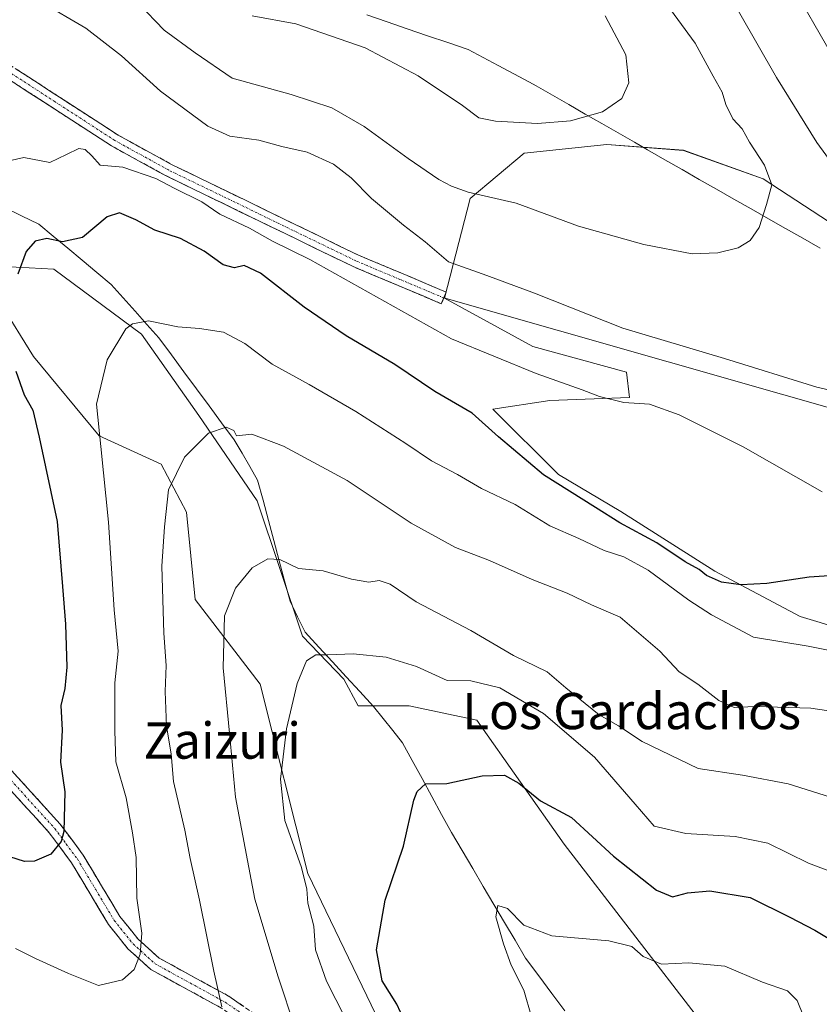
# Model space of a CAD drawing. Units: metres. Extents: x 621052 to 624512, y 4731806 to 4734180.
# Drawn here: x 621410 to 621586, y 4733514 to 4733732 of the extents above; entities that cross this region are included whole.
import ezdxf
from ezdxf.enums import TextEntityAlignment as Align

# ---------------------------------------------------------------- set-up
doc = ezdxf.new("R2010")
doc.units = ezdxf.units.M
doc.header["$MEASUREMENT"] = 0
doc.linetypes.add('TRAZO_Y_PUNTO', pattern=[1, 0.5, -0.25, 0, -0.25])
doc.linetypes.add('TRAZOSX2', pattern=[1.5, 1, -0.5])
for name, color, linetype, lineweight in [('Camino', 19, 'TRAZOSX2', 0), ('Camino Cxs', 19, 'Continuous', 0), ('Camino eje', 19, 'TRAZO_Y_PUNTO', 0), ('Corriente natural lineal', 142, 'Continuous', 13), ('Cultivos herbáceos CxS', 92, 'Continuous', 0), ('Curva de nivel maestra', 36, 'Continuous', 30), ('Curva de nivel normal', 36, 'Continuous', 0), ('Entidad de ámbito territorial', 19, 'Continuous', 0), ('Entidad de ámbito territorial CxS', 92, 'Continuous', 0), ('Layer 0', 7, 'Continuous', 0), ('Matorral CxS', 135, 'Continuous', 0), ('Texto cartográfico', 19, 'Continuous', 0)]:
    doc.layers.add(name, color=color, linetype=linetype, lineweight=lineweight)
doc.styles.add('Arial', font='txt', dxfattribs={"height": 0.2})

# ---------------------------------------------------------------- blocks, each defined once
blk = doc.blocks.new('*U152')
at = {"layer": 'Matorral CxS', "color": 135, "linetype": 'Continuous', "lineweight": 0}
for points in [[(621765.5151, 4733459.3955, 602.3166), (621740.5877, 4733442.2507, 601.368), (621707.5615, 4733435.3927, 607.9285), (621694.4745, 4733436.6399, 610.3214), (621668.3025, 4733427.9109, 610.5989), (621643.3763, 4733427.9109, 609.5106), (621626.5521, 4733442.8743, 608.8397), (621605.3653, 4733451.6031, 609.001), (621529.9671, 4733549.4881, 622.8145), (621510.6507, 4733576.9213, 626.6514), (621495.6949, 4733580.0385, 626.8221), (621484.4777, 4733580.0385, 627.0792), (621481.2793, 4733585.9287, 627.7279), (621472.1433, 4733595.4297, 630.4247), (621462.1741, 4733625.3569, 637.0491), (621449.3247, 4733644.1817, 640.1705), (621436.6261, 4733662.1411, 643.6498), (621417.3085, 4733676.4813, 648.1542), (621411.8201, 4733676.7861, 649.1004), (621406.0925, 4733677.1043, 650.1175)], [(621405.4685, 4733668.9993, 649.9544), (621412.8101, 4733657.2131, 648.2159), (621427.2787, 4733639.6961, 644.1992), (621440.9875, 4733633.4619, 639.9183), (621446.5949, 4733622.8629, 638.1367), (621448.4647, 4733603.5349, 636.0774), (621462.7961, 4733584.8307, 631.008), (621473.3891, 4733543.0583, 628.5543), (621506.4131, 4733474.4769, 624.9034), (621503.2981, 4733470.1129, 625.5324), (621493.0083, 4733474.4291, 627.5589), (621478.6611, 4733464.5301, 628.5077), (621470.1845, 4733448.4291, 624.1391), (621466.1971, 4733430.5389, 619.5676), (621464.1845, 4733404.6379, 617.0461), (621451.7217, 4733412.1197, 618.982), (621439.8821, 4733422.7191, 620.7034), (621400.9445, 4733472.6655, 630.5251)], [(621590.2031, 4733685.8003, 662.8002), (621573.8797, 4733696.4745, 664.9864), (621556.2997, 4733702.7535, 667.0272), (621539.3479, 4733704.0087, 668.0859), (621521.1399, 4733702.1257, 667.2013), (621509.2097, 4733692.0799, 663.5701), (621503.5591, 4733670.1049, 657.9086), (621523.0219, 4733659.4307, 656.9266), (621543.7415, 4733653.7805, 657.1092), (621544.3683, 4733648.1295, 654.4271), (621526.7885, 4733647.5017, 652.5342), (621514.2315, 4733645.6177, 651.0291), (621528.6721, 4733631.1775, 650.2995), (621542.4847, 4733623.0155, 650.2018), (621563.2033, 4733609.8303, 649.2933), (621582.0391, 4733599.7841, 646.9714), (621600.8749, 4733594.1329, 645.5608)]]:
    blk.add_polyline3d(points, dxfattribs=at)
blk = doc.blocks.new('*U160')
at = {"layer": 'Cultivos herbáceos CxS', "color": 92, "linetype": 'Continuous', "lineweight": 0}
for points in [[(621400.9445, 4733472.6655, 630.5251), (621439.8821, 4733422.7191, 620.7034), (621451.7217, 4733412.1197, 618.982), (621464.1845, 4733404.6379, 617.0461), (621466.1971, 4733430.5389, 619.5676), (621470.1845, 4733448.4291, 624.1391), (621478.6611, 4733464.5301, 628.5077), (621493.0083, 4733474.4291, 627.5589), (621503.2981, 4733470.1129, 625.5324), (621506.4131, 4733474.4769, 624.9034), (621473.3891, 4733543.0583, 628.5543), (621462.7961, 4733584.8307, 631.008), (621448.4647, 4733603.5349, 636.0774), (621446.5949, 4733622.8629, 638.1367), (621440.9875, 4733633.4619, 639.9183), (621427.2787, 4733639.6961, 644.1992), (621412.8101, 4733657.2131, 648.2159), (621405.4685, 4733668.9993, 649.9544)], [(621406.0925, 4733677.1043, 650.1175), (621411.8201, 4733676.7861, 649.1004), (621417.3085, 4733676.4813, 648.1542), (621436.6261, 4733662.1411, 643.6498), (621449.3247, 4733644.1817, 640.1705), (621462.1741, 4733625.3569, 637.0491), (621472.1433, 4733595.4297, 630.4247), (621481.2793, 4733585.9287, 627.7279), (621484.4777, 4733580.0385, 627.0792), (621495.6949, 4733580.0385, 626.8221), (621510.6507, 4733576.9213, 626.6514), (621529.9671, 4733549.4881, 622.8145), (621605.3653, 4733451.6031, 609.001), (621626.5521, 4733442.8743, 608.8397), (621643.3763, 4733427.9109, 609.5106), (621668.3025, 4733427.9109, 610.5989), (621694.4745, 4733436.6399, 610.3214), (621707.5615, 4733435.3927, 607.9285), (621740.5877, 4733442.2507, 601.368), (621765.5151, 4733459.3955, 602.3166)]]:
    blk.add_polyline3d(points, dxfattribs=at)
blk = doc.blocks.new('*U165')
at = {"layer": 'Matorral CxS', "color": 135, "linetype": 'Continuous', "lineweight": 0}
for points in [[(621765.5151, 4733459.3955, 602.3166), (621740.5877, 4733442.2507, 601.368), (621707.5615, 4733435.3927, 607.9285), (621694.4745, 4733436.6399, 610.3214), (621668.3025, 4733427.9109, 610.5989), (621643.3763, 4733427.9109, 609.5106), (621626.5521, 4733442.8743, 608.8397), (621605.3653, 4733451.6031, 609.001), (621529.9671, 4733549.4881, 622.8145), (621510.6507, 4733576.9213, 626.6514), (621495.6949, 4733580.0385, 626.8221), (621484.4777, 4733580.0385, 627.0792), (621481.2793, 4733585.9287, 627.7279), (621472.1433, 4733595.4297, 630.4247), (621462.1741, 4733625.3569, 637.0491), (621449.3247, 4733644.1817, 640.1705), (621436.6261, 4733662.1411, 643.6498), (621417.3085, 4733676.4813, 648.1542), (621411.8201, 4733676.7861, 649.1004), (621406.0925, 4733677.1043, 650.1175)], [(621405.4685, 4733668.9993, 649.9544), (621412.8101, 4733657.2131, 648.2159), (621427.2787, 4733639.6961, 644.1992), (621440.9875, 4733633.4619, 639.9183), (621446.5949, 4733622.8629, 638.1367), (621448.4647, 4733603.5349, 636.0774), (621462.7961, 4733584.8307, 631.008), (621473.3891, 4733543.0583, 628.5543), (621506.4131, 4733474.4769, 624.9034), (621503.2981, 4733470.1129, 625.5324), (621493.0083, 4733474.4291, 627.5589), (621478.6611, 4733464.5301, 628.5077), (621470.1845, 4733448.4291, 624.1391), (621466.1971, 4733430.5389, 619.5676), (621464.1845, 4733404.6379, 617.0461), (621451.7217, 4733412.1197, 618.982), (621439.8821, 4733422.7191, 620.7034), (621400.9445, 4733472.6655, 630.5251)]]:
    blk.add_polyline3d(points, dxfattribs=at)
blk = doc.blocks.new('*U173')
at = {"layer": 'Cultivos herbáceos CxS', "color": 92, "linetype": 'Continuous', "lineweight": 0}
for points in [[(621765.5151, 4733459.3955, 602.3166), (621740.5877, 4733442.2507, 601.368), (621707.5615, 4733435.3927, 607.9285), (621694.4745, 4733436.6399, 610.3214), (621668.3025, 4733427.9109, 610.5989), (621643.3763, 4733427.9109, 609.5106), (621626.5521, 4733442.8743, 608.8397), (621605.3653, 4733451.6031, 609.001), (621529.9671, 4733549.4881, 622.8145), (621510.6507, 4733576.9213, 626.6514), (621495.6949, 4733580.0385, 626.8221), (621484.4777, 4733580.0385, 627.0792), (621481.2793, 4733585.9287, 627.7279), (621472.1433, 4733595.4297, 630.4247), (621462.1741, 4733625.3569, 637.0491), (621449.3247, 4733644.1817, 640.1705), (621436.6261, 4733662.1411, 643.6498), (621417.3085, 4733676.4813, 648.1542), (621411.8201, 4733676.7861, 649.1004), (621406.0925, 4733677.1043, 650.1175)], [(621405.4685, 4733668.9993, 649.9544), (621412.8101, 4733657.2131, 648.2159), (621427.2787, 4733639.6961, 644.1992), (621440.9875, 4733633.4619, 639.9183), (621446.5949, 4733622.8629, 638.1367), (621448.4647, 4733603.5349, 636.0774), (621462.7961, 4733584.8307, 631.008), (621473.3891, 4733543.0583, 628.5543), (621506.4131, 4733474.4769, 624.9034), (621503.2981, 4733470.1129, 625.5324), (621493.0083, 4733474.4291, 627.5589), (621478.6611, 4733464.5301, 628.5077), (621470.1845, 4733448.4291, 624.1391), (621466.1971, 4733430.5389, 619.5676), (621464.1845, 4733404.6379, 617.0461), (621451.7217, 4733412.1197, 618.982), (621439.8821, 4733422.7191, 620.7034), (621400.9445, 4733472.6655, 630.5251)]]:
    blk.add_polyline3d(points, dxfattribs=at)
blk = doc.blocks.new('*U182')
at = {"layer": 'Curva de nivel normal', "color": 36, "linetype": 'Continuous', "lineweight": 0}
blk.add_polyline3d([(621481.62, 4733511.18, 630), (621477.47, 4733519.24, 630), (621475.06, 4733526.18, 630), (621474.65, 4733531.38, 630), (621473.38, 4733536.46, 630), (621473.15, 4733539.55, 630), (621471.94, 4733544.34, 630), (621468.3, 4733554.72, 630), (621467.29, 4733563.89, 630), (621468.63, 4733574.96, 630), (621470.98, 4733584.97, 630), (621473.09, 4733590.04, 630), (621475.09, 4733591.31, 630), (621477.76, 4733591.32, 630), (621483.39, 4733591.57, 630), (621490.64, 4733590.81, 630), (621497.34, 4733588.73, 630), (621504.12, 4733585.66, 630), (621509.35, 4733585.61, 630), (621515.75, 4733584.08, 630), (621525.39, 4733578.4, 630), (621536.65, 4733568.71, 630), (621545.62, 4733558.34, 630), (621549.82, 4733553.5, 630), (621556.79, 4733551.88, 630), (621567.72, 4733551.22, 630), (621574.94, 4733549.71, 630), (621583.9, 4733545.31, 630), (621595.02, 4733541.1, 630)], dxfattribs=at)
blk = doc.blocks.new('*U193')
at = {"layer": 'Curva de nivel normal', "color": 36, "linetype": 'Continuous', "lineweight": 0}
for points in [[(621414.23, 4733735.61, 660), (621424.33, 4733729.71, 660), (621432.21, 4733723.59, 660), (621440.86, 4733715.84, 660), (621451.25, 4733708.12, 660), (621456.1, 4733705.91, 660), (621462.51, 4733705.02, 660), (621467.63, 4733703.61, 660), (621473.22, 4733702.32, 660), (621479.05, 4733699.7, 660), (621482.94, 4733696.66, 660), (621487.41, 4733692.13, 660), (621494.5, 4733686.19, 660), (621499.28, 4733682.58, 660), (621504.42, 4733678.12, 660), (621512.87, 4733675.12, 660), (621523.38, 4733671.2, 660), (621542.89, 4733663.47, 660), (621565.36, 4733656.78, 660), (621585.75, 4733650.43, 660), (621593.08, 4733648.78, 660)], [(621594.3, 4733692.79, 660), (621585.76, 4733704.48, 660), (621576.8, 4733718.86, 660), (621568.42, 4733733.48, 660)]]:
    blk.add_polyline3d(points, dxfattribs=at)
blk = doc.blocks.new('*U197')
at = {"layer": 'Curva de nivel normal', "color": 36, "linetype": 'Continuous', "lineweight": 0}
blk.add_polyline3d([(621591.57, 4733591.71, 645), (621583.79, 4733593.28, 645), (621571.76, 4733595.23, 645), (621562.46, 4733600.18, 645), (621557.44, 4733603.42, 645), (621548.48, 4733610.02, 645), (621543.09, 4733612.95, 645), (621538.78, 4733614.37, 645), (621533.19, 4733617.04, 645), (621526.82, 4733619.82, 645), (621519.1, 4733624.54, 645), (621511.7, 4733628.08, 645), (621506.37, 4733631.14, 645), (621500.64, 4733634.17, 645), (621495.02, 4733638.04, 645), (621483.94, 4733645.07, 645), (621473.65, 4733651.06, 645), (621465.47, 4733655.5, 645), (621459.42, 4733660.06, 645), (621454.76, 4733662.58, 645), (621449.45, 4733663.39, 645), (621444.62, 4733663.75, 645), (621438.16, 4733665.07, 645), (621434.65, 4733664.44, 645), (621433.14, 4733663.31, 645), (621429.03, 4733656.47, 645), (621426.67, 4733646.69, 645), (621427.62, 4733637.35, 645), (621429.34, 4733620.65, 645), (621430.57, 4733601.28, 645), (621431.45, 4733592.17, 645), (621430.77, 4733585.18, 645), (621430.74, 4733574.56, 645), (621430.93, 4733567.68, 645), (621433.25, 4733559.72, 645), (621434.64, 4733552.02, 645), (621435.43, 4733546.55, 645), (621435.62, 4733537.6, 645), (621436.71, 4733529.86, 645), (621436.37, 4733525.24, 645), (621434.99, 4733521.86, 645), (621432.44, 4733519.58, 645), (621427.12, 4733518.27, 645), (621420.55, 4733520.95, 645), (621413.22, 4733524.28, 645), (621408.79, 4733526.51, 645)], dxfattribs=at)
blk = doc.blocks.new('*U198')
at = {"layer": 'Curva de nivel normal', "color": 36, "linetype": 'Continuous', "lineweight": 0}
for points in [[(621580.09, 4733739.53, 655), (621588.94, 4733723.96, 655)], [(621586.92, 4733627.32, 655), (621569.46, 4733637.26, 655), (621555.36, 4733644.34, 655), (621548.76, 4733646.72, 655), (621543.09, 4733647.09, 655), (621537.76, 4733648.37, 655), (621533.91, 4733649.86, 655), (621523.78, 4733653.45, 655), (621505.09, 4733661.1, 655), (621473.82, 4733678.65, 655), (621465.57, 4733682.7, 655), (621460.51, 4733685.56, 655), (621453.96, 4733688.68, 655), (621449.98, 4733691.36, 655), (621443.82, 4733694.38, 655), (621439.8, 4733696.55, 655), (621432.51, 4733699.06, 655), (621427.47, 4733699.51, 655), (621425.65, 4733701.52, 655), (621424.22, 4733702.96, 655), (621422.77, 4733703.15, 655), (621420.08, 4733701.83, 655), (621416.4, 4733700.1, 655), (621410.65, 4733701.18, 655), (621407.39, 4733700.4, 655)]]:
    blk.add_polyline3d(points, dxfattribs=at)
blk = doc.blocks.new('*U201')
at = {"layer": 'Curva de nivel normal', "color": 36, "linetype": 'Continuous', "lineweight": 0}
blk.add_polyline3d([(621454.38, 4733513.6, 640), (621452.58, 4733521.44, 640), (621449.45, 4733537.17, 640), (621447.38, 4733546.37, 640), (621446.19, 4733552.58, 640), (621443.71, 4733563.36, 640), (621443.18, 4733569.47, 640), (621442.17, 4733575.59, 640), (621441.86, 4733583.24, 640), (621442.11, 4733588.99, 640), (621441.54, 4733596.09, 640), (621441.15, 4733610.88, 640), (621441.7, 4733619.63, 640), (621442.59, 4733627.75, 640), (621446.15, 4733634.97, 640), (621451.44, 4733640.26, 640), (621455.35, 4733641.59, 640), (621456.99, 4733640.91, 640), (621457.64, 4733639.67, 640), (621460.99, 4733640.05, 640), (621468, 4733637.4, 640), (621482.04, 4733629.81, 640), (621496.18, 4733620.42, 640), (621505.95, 4733615.06, 640), (621513.46, 4733612.18, 640), (621522.91, 4733607.97, 640), (621530.59, 4733604.98, 640), (621536.01, 4733602.35, 640), (621542.34, 4733599.62, 640), (621551.08, 4733592.16, 640), (621555.35, 4733587.56, 640), (621559.44, 4733584.85, 640), (621564.12, 4733581.22, 640), (621567.5, 4733579.67, 640), (621572.06, 4733579.9, 640), (621577.08, 4733579.79, 640), (621584.41, 4733579.56, 640), (621598.25, 4733577.5, 640)], dxfattribs=at)
blk = doc.blocks.new('*U205')
at = {"layer": 'Curva de nivel normal', "color": 36, "linetype": 'Continuous', "lineweight": 0}
blk.add_polyline3d([(621470.57, 4733508.86, 635), (621466.8, 4733520.21, 635), (621461.66, 4733537.4, 635), (621457.39, 4733559.89, 635), (621456.09, 4733574.06, 635), (621454.64, 4733588.48, 635), (621454.97, 4733599.96, 635), (621457.36, 4733606.08, 635), (621461.09, 4733610.58, 635), (621464.52, 4733612.57, 635), (621467.18, 4733612.35, 635), (621471.26, 4733610.43, 635), (621476.73, 4733609.9, 635), (621482.98, 4733608.04, 635), (621486.84, 4733607.36, 635), (621489.09, 4733607.74, 635), (621491.5, 4733606.92, 635), (621497.28, 4733603.06, 635), (621509.34, 4733596.74, 635), (621518.79, 4733591.18, 635), (621526.19, 4733587.58, 635), (621530.34, 4733584.07, 635), (621537.66, 4733578.06, 635), (621541.92, 4733575.64, 635), (621547.16, 4733572.2, 635), (621559.5, 4733566.23, 635), (621569.35, 4733564.78, 635), (621579.41, 4733562.82, 635), (621590.17, 4733559.42, 635)], dxfattribs=at)
blk = doc.blocks.new('*U211')
at = {"layer": 'Curva de nivel normal', "color": 36, "linetype": 'Continuous', "lineweight": 0}
blk.add_polyline3d([(621522.75, 4733511.38, 620), (621521.06, 4733517.3, 620), (621518.28, 4733522.8, 620), (621516.53, 4733527.47, 620), (621514.88, 4733533.48, 620), (621515.3, 4733535.99, 620), (621517.41, 4733535.34, 620), (621521.04, 4733531.6, 620), (621527.25, 4733529.25, 620), (621539.78, 4733528.17, 620), (621544.9, 4733526.9, 620), (621547.42, 4733524.74, 620), (621551.42, 4733523.02, 620), (621557.45, 4733523.34, 620), (621565.43, 4733522.58, 620), (621573.77, 4733519.04, 620), (621579.26, 4733517.1, 620), (621581.42, 4733515.02, 620), (621582.81, 4733511.55, 620)], dxfattribs=at)
blk = doc.blocks.new('*U215')
at = {"layer": 'Curva de nivel maestra', "color": 36, "linetype": 'Continuous', "lineweight": 30}
blk.add_polyline3d([(621494.66, 4733510.65, 625), (621493.03, 4733514.16, 625), (621489.75, 4733519.34, 625), (621488.49, 4733526.18, 625), (621490.43, 4733537.16, 625), (621494.48, 4733549.08, 625), (621496.78, 4733559.23, 625), (621497.5, 4733561.16, 625), (621499.34, 4733562.81, 625), (621504.04, 4733562.88, 625), (621511.88, 4733564.61, 625), (621516.78, 4733564.72, 625), (621519.96, 4733562.98, 625), (621524.74, 4733559.08, 625), (621531.55, 4733555.39, 625), (621540.84, 4733546.86, 625), (621550.32, 4733539.39, 625), (621553.85, 4733537.88, 625), (621557.15, 4733538.79, 625), (621562.08, 4733539.21, 625), (621571, 4733537.75, 625), (621579.75, 4733533.36, 625), (621585.28, 4733530.5, 625), (621590.82, 4733527.18, 625)], dxfattribs=at)
blk = doc.blocks.new('*U216')
at = {"layer": 'Curva de nivel maestra', "color": 36, "linetype": 'Continuous', "lineweight": 30}
for points in [[(621609.3, 4733610.19, 650), (621584.05, 4733608.45, 650), (621574.71, 4733607.11, 650), (621568.97, 4733606.77, 650), (621564.7, 4733607.36, 650), (621561.4, 4733608.86, 650), (621559.79, 4733610.2, 650), (621556.63, 4733611.85, 650), (621550.39, 4733616.08, 650), (621542.23, 4733620.45, 650), (621536.84, 4733623.9, 650), (621525.4, 4733631.12, 650), (621515.45, 4733639.51, 650), (621509.66, 4733644.72, 650), (621501.42, 4733649.48, 650), (621492.56, 4733655.42, 650), (621481.82, 4733661.78, 650), (621472.58, 4733668.12, 650), (621462.87, 4733675.6, 650), (621459.33, 4733677.3, 650), (621457.15, 4733676.79, 650), (621454.67, 4733677.43, 650), (621450.48, 4733680.49, 650), (621445.24, 4733683.26, 650), (621439.56, 4733685.14, 650), (621435.41, 4733687.42, 650), (621431.74, 4733688.97, 650), (621429.04, 4733688.04, 650), (621423.58, 4733683.5, 650), (621419.17, 4733682.52, 650), (621415.72, 4733683.27, 650), (621413.17, 4733682.72, 650), (621411.17, 4733680.44, 650), (621409.36, 4733675.39, 650)], [(621408.91, 4733653.97, 650), (621410.74, 4733648.79, 650), (621412.63, 4733645.35, 650), (621414.05, 4733639.44, 650), (621418.03, 4733620.75, 650), (621419.16, 4733606.39, 650), (621419.87, 4733598.13, 650), (621420.18, 4733588.61, 650), (621419.7, 4733583.88, 650), (621418.85, 4733580.16, 650), (621419.14, 4733574.7, 650), (621418.76, 4733567.63, 650), (621419.71, 4733561.08, 650), (621419.52, 4733552.29, 650), (621418.88, 4733550.13, 650), (621416.58, 4733547.33, 650), (621412.98, 4733545.77, 650), (621410.77, 4733545.69, 650), (621404.05, 4733547.84, 650)]]:
    blk.add_polyline3d(points, dxfattribs=at)

msp = doc.modelspace()

# ---------------------------------------------------------------- linework, layer by layer
at = {"layer": 'Camino', "color": 19, "linetype": 'TRAZOSX2', "lineweight": 0}
for points in [[(621380.07, 4733717.88), (621384.26, 4733721.49), (621390.12, 4733724.61), (621395.09, 4733725.45), (621400.93, 4733724.99), (621404.97, 4733723.29), (621431.46, 4733706.12), (621443.24, 4733699.65), (621484.51, 4733679.62), (621503.92, 4733671.44), (621503.38, 4733670.16)], [(621503.38, 4733670.16), (621502.83, 4733668.87), (621483.36, 4733677.08), (621441.96, 4733697.17), (621430.03, 4733703.72), (621403.66, 4733720.82), (621400.26, 4733722.24), (621395.22, 4733722.64), (621391.03, 4733721.93), (621385.85, 4733719.17), (621382.21, 4733716.04), (621380.88, 4733713.88), (621380.73, 4733711.73), (621381.33, 4733708.15), (621387.86, 4733692.62), (621391.93, 4733678.8), (621392.79, 4733672.67), (621393.92, 4733656.97), (621397.81, 4733630.72), (621398.8, 4733601.77), (621398.55, 4733594.63), (621397.05, 4733588.48), (621390.09, 4733580.6)], [(621401.47, 4733572.91), (621418.69, 4733553.94), (621423.75, 4733547.11), (621431.88, 4733533.54), (621435.88, 4733528.55), (621440.52, 4733524.35), (621455.92, 4733515.93), (621461.98, 4733511.75), (621464.12, 4733506.7), (621466.49, 4733486.61), (621467.96, 4733483.01), (621470.98, 4733479.65), (621475.25, 4733477.11), (621481.24, 4733476.03), (621488.65, 4733476.53), (621494.59, 4733477.02), (621500.68, 4733475.75), (621500.46, 4733469.02), (621489.96, 4733461.87), (621484.9, 4733457.8), (621480.11, 4733451.73), (621474.73, 4733441.3), (621473.36, 4733442.01)], [(621473.36, 4733442.01), (621471.98, 4733442.71), (621477.5, 4733453.41), (621482.69, 4733459.98), (621488.12, 4733464.35), (621497.42, 4733470.69), (621497.51, 4733473.26), (621494.4, 4733473.9), (621488.88, 4733473.45), (621481.06, 4733472.93), (621474.15, 4733474.17), (621469, 4733477.24), (621465.31, 4733481.35), (621463.47, 4733485.84), (621461.11, 4733505.9), (621459.49, 4733509.72), (621454.3, 4733513.3), (621438.72, 4733521.82), (621433.63, 4733526.43), (621429.35, 4733531.77), (621421.18, 4733545.39), (621416.31, 4733551.98), (621399.36, 4733570.65)]]:
    msp.add_lwpolyline(points, dxfattribs=at)
at = {"layer": 'Camino Cxs', "color": 19, "linetype": 'Continuous', "lineweight": 0}
for points in [[(621408.75, 4733720.84, 657.69), (621412.54, 4733718.38, 657.24), (621416.32, 4733715.93, 657.02), (621420.11, 4733713.48, 656.75), (621423.89, 4733711.03, 656.45), (621427.68, 4733708.57, 656.17), (621431.46, 4733706.12, 655.98), (621435.39, 4733703.96, 655.98), (621439.31, 4733701.81, 655.94), (621443.24, 4733699.65, 655.95), (621447.37, 4733697.65, 655.93), (621451.49, 4733695.64, 656.31), (621455.62, 4733693.64, 656.11), (621459.75, 4733691.64, 656.04), (621463.88, 4733689.64, 656.01), (621468, 4733687.63, 655.95), (621472.13, 4733685.63, 655.99), (621476.26, 4733683.63, 655.97), (621480.38, 4733681.62, 656.34), (621484.51, 4733679.62, 656.57), (621488.39, 4733677.98, 656.71), (621492.27, 4733676.35, 657.07), (621496.16, 4733674.71, 657.43), (621500.04, 4733673.08, 657.88), (621503.92, 4733671.44, 658.44), (621502.83, 4733668.87, 658.11), (621498.94, 4733670.51, 657.42), (621495.04, 4733672.15, 656.84), (621491.15, 4733673.8, 656.89), (621487.25, 4733675.44, 656.44), (621483.36, 4733677.08, 656.08), (621479.22, 4733679.09, 656.06), (621475.08, 4733681.1, 655.51), (621470.94, 4733683.11, 655.58), (621466.8, 4733685.12, 655.64), (621462.66, 4733687.13, 655.43), (621458.52, 4733689.13, 655.72), (621454.38, 4733691.14, 655.4), (621450.24, 4733693.15, 655.39), (621446.1, 4733695.16, 655.02), (621441.96, 4733697.17, 655.13), (621437.98, 4733699.35, 655.26), (621434.01, 4733701.54, 655.35), (621430.03, 4733703.72, 655.61), (621426.26, 4733706.16, 655.76), (621422.5, 4733708.61, 656.2), (621418.73, 4733711.05, 656.52), (621414.96, 4733713.49, 656.78), (621411.19, 4733715.93, 657.11), (621407.43, 4733718.38, 657.45)], [(621407.21, 4733566.59, 653.15), (621410.08, 4733563.43, 652.38), (621412.95, 4733560.26, 651.6), (621415.82, 4733557.1, 650.92), (621418.69, 4733553.94, 650.16), (621421.22, 4733550.53, 649.31), (621423.75, 4733547.11, 648.38), (621425.78, 4733543.72, 647.65), (621427.82, 4733540.33, 646.8), (621429.85, 4733536.93, 646.27), (621431.88, 4733533.54, 645.88), (621433.88, 4733531.05, 645.32), (621435.88, 4733528.55, 644.96), (621438.2, 4733526.45, 644.25), (621440.52, 4733524.35, 643.6), (621444.37, 4733522.25, 642.43), (621448.22, 4733520.14, 641.14), (621452.07, 4733518.04, 640.12), (621455.92, 4733515.93, 639.46), (621458.95, 4733513.84, 638.99)], [(621454.3, 4733513.3, 639.95), (621450.41, 4733515.43, 640.73), (621446.51, 4733517.56, 641.74), (621442.62, 4733519.69, 643.01), (621438.72, 4733521.82, 643.99), (621436.18, 4733524.13, 644.73), (621433.63, 4733526.43, 645.35), (621431.49, 4733529.1, 645.83), (621429.35, 4733531.77, 646.21), (621427.31, 4733535.18, 646.61), (621425.27, 4733538.58, 647.16), (621423.22, 4733541.99, 648.01), (621421.18, 4733545.39, 648.8), (621418.75, 4733548.69, 649.72), (621416.31, 4733551.98, 650.57), (621413.49, 4733555.09, 651.16), (621410.66, 4733558.2, 651.81), (621407.84, 4733561.32, 652.46)]]:
    msp.add_polyline3d(points, dxfattribs=at)
at = {"layer": 'Camino eje', "color": 19, "linetype": 'TRAZO_Y_PUNTO', "lineweight": 0}
for points in [[(621503.38, 4733670.16), (621493.67, 4733674.25), (621483.94, 4733678.35), (621442.6, 4733698.41), (621430.75, 4733704.92), (621417.56, 4733713.47), (621404.32, 4733722.06), (621402.62, 4733722.77), (621400.6, 4733723.62), (621395.16, 4733724.05), (621390.58, 4733723.27), (621385.06, 4733720.33), (621383.24, 4733718.77), (621381.14, 4733716.96), (621379.73, 4733715.56)], [(621400.42, 4733571.78), (621417.5, 4733552.96), (621420.03, 4733549.55), (621422.47, 4733546.25), (621426.53, 4733539.47), (621430.62, 4733532.66), (621434.76, 4733527.49), (621439.62, 4733523.09), (621455.11, 4733514.62), (621460.74, 4733510.74)]]:
    msp.add_lwpolyline(points, dxfattribs=at)
at = {"layer": 'Corriente natural lineal', "color": 142, "linetype": 'Continuous', "lineweight": 13}
msp.add_polyline3d([(621406.4, 4733690.11, 652.71), (621410.17, 4733688.29, 651.64), (621413.93, 4733686.46, 650.89), (621417.13, 4733683.8, 649.98), (621420.34, 4733681.13, 649.42), (621423.54, 4733678.47, 648.66), (621426.75, 4733675.8, 647.8), (621429.95, 4733673.14, 647.24), (621432.58, 4733670.19, 646.34), (621435.2, 4733667.23, 645.46), (621437.83, 4733664.28, 644.58), (621440.45, 4733661.32, 644.01), (621443.23, 4733657.57, 643.37), (621446, 4733653.82, 642.47), (621448.78, 4733650.07, 641.78), (621451.56, 4733646.32, 641), (621454.33, 4733642.57, 640.27), (621457.11, 4733638.82, 639.98), (621458.83, 4733635.86, 639.18), (621460.55, 4733632.9, 638.56), (621462.27, 4733629.94, 638.2), (621463.46, 4733625.48, 637.45), (621464.65, 4733621.02, 636.7), (621465.85, 4733616.56, 635.91), (621467.04, 4733612.1, 634.9), (621468.23, 4733607.64, 633.99), (621469.42, 4733603.18, 633.37), (621471.09, 4733599.75, 632.15), (621472.76, 4733596.32, 631.33), (621475.78, 4733593.04, 630.42), (621478.79, 4733589.76, 629.47), (621481.81, 4733586.49, 628.61), (621484.82, 4733583.21, 627.38), (621487.84, 4733579.93, 627.18), (621489.97, 4733577.26, 626.91), (621492.11, 4733574.6, 626.6), (621494.24, 4733571.93, 626.25), (621496.41, 4733567.96, 625.81), (621498.57, 4733563.99, 625.29), (621500.74, 4733560.03, 624.12), (621502.9, 4733556.06, 623.11), (621505.07, 4733552.09, 622.48), (621507.41, 4733548.12, 621.53), (621509.75, 4733544.16, 621.2), (621512.09, 4733540.19, 621.31), (621514.42, 4733536.22, 620.61), (621516.76, 4733532.25, 619.49), (621519.1, 4733528.29, 619.46), (621521.44, 4733524.32, 618.5), (621524.34, 4733520.44, 617.84), (621527.24, 4733516.56, 617.05), (621530.13, 4733512.69, 617.25)], dxfattribs=at)
at = {"layer": 'Cultivos herbáceos CxS', "color": 92, "linetype": 'Continuous', "lineweight": 0}
for points in [[(621600.87, 4733594.13, 645.56), (621582.04, 4733599.78, 646.97), (621563.2, 4733609.83, 649.29), (621542.48, 4733623.02, 650.2), (621528.67, 4733631.18, 650.3), (621514.23, 4733645.62, 651.03), (621526.79, 4733647.5, 652.53), (621544.37, 4733648.13, 654.43), (621543.74, 4733653.78, 657.11), (621523.02, 4733659.43, 656.93), (621503.56, 4733670.1, 657.91), (621509.21, 4733692.08, 663.57), (621521.14, 4733702.13, 667.2), (621539.35, 4733704.01, 668.09), (621556.3, 4733702.75, 667.03), (621573.88, 4733696.47, 664.99), (621590.2, 4733685.8, 662.8)], [(621590.2, 4733685.8, 662.8), (621573.88, 4733696.47, 664.99), (621556.3, 4733702.75, 667.03), (621539.35, 4733704.01, 668.09), (621521.14, 4733702.13, 667.2), (621509.21, 4733692.08, 663.57), (621503.56, 4733670.1, 657.91), (621523.02, 4733659.43, 656.93), (621543.74, 4733653.78, 657.11), (621544.37, 4733648.13, 654.43), (621526.79, 4733647.5, 652.53), (621514.23, 4733645.62, 651.03), (621528.67, 4733631.18, 650.3), (621542.48, 4733623.02, 650.2), (621563.2, 4733609.83, 649.29), (621582.04, 4733599.78, 646.97), (621600.87, 4733594.13, 645.56)]]:
    msp.add_polyline3d(points, dxfattribs=at)
at = {"layer": 'Curva de nivel normal', "color": 36, "linetype": 'Continuous', "lineweight": 0}
for points in [[(621435.94, 4733735.16, 665), (621441.67, 4733729.3, 665), (621448.45, 4733724.32, 665), (621456.66, 4733718.68, 665), (621469.68, 4733715.06, 665), (621478.69, 4733712.12, 665), (621485.78, 4733708.01, 665), (621495.5, 4733700.96, 665), (621502.29, 4733696.29, 665), (621505.09, 4733694.82, 665), (621508.78, 4733693.52, 665), (621519.36, 4733691.11, 665), (621533.09, 4733686.04, 665), (621547.57, 4733681.93, 665), (621558.18, 4733679.86, 665), (621563.89, 4733680.08, 665), (621568.38, 4733681.2, 665), (621571.04, 4733682.81, 665), (621572.99, 4733685.72, 665), (621574.62, 4733690.81, 665), (621575.83, 4733695.14, 665), (621574.15, 4733699.47, 665), (621570.9, 4733704.55, 665), (621569.25, 4733707.47, 665), (621567.21, 4733709.7, 665), (621565.65, 4733712.91, 665), (621564.8, 4733715.6, 665), (621562.86, 4733719.1, 665), (621558.84, 4733726.42, 665), (621552.04, 4733735.76, 665)], [(621461.08, 4733732.45, 670), (621470.71, 4733730.66, 670), (621485.98, 4733725.42, 670), (621497.71, 4733719.18, 670), (621507.48, 4733712.65, 670), (621511.09, 4733709.96, 670), (621514.76, 4733709.19, 670), (621524.06, 4733708.69, 670), (621531.32, 4733709.25, 670), (621538.4, 4733711.25, 670), (621542.66, 4733714.18, 670), (621544.26, 4733717.65, 670), (621543.58, 4733723.81, 670), (621539.03, 4733732.47, 670)]]:
    msp.add_polyline3d(points, dxfattribs=at)
at = {"layer": 'Entidad de ámbito territorial', "color": 19, "linetype": 'Continuous', "lineweight": 0}
msp.add_polyline3d([(621486.37, 4733732.65, 671.59), (621490.84, 4733731.12, 671.82), (621495.31, 4733729.6, 672.11), (621499.78, 4733728.07, 672.43), (621504.25, 4733726.55, 672.63), (621508.72, 4733725.02, 672.9), (621512.04, 4733723.26, 672.95), (621515.37, 4733721.5, 672.87), (621518.83, 4733719.67, 672.48), (621522.29, 4733717.84, 671.91), (621523.77, 4733716.99, 671.51), (621527.39, 4733714.91, 670.86), (621531, 4733712.84, 670.51), (621534.62, 4733710.76, 670.04), (621538.24, 4733708.68, 669.63), (621541.85, 4733706.61, 669.06), (621545.47, 4733704.53, 668.49), (621548.37, 4733702.87, 668.1), (621552.17, 4733700.69, 667.64), (621555.98, 4733698.5, 667.06), (621559.79, 4733696.33, 666.68), (621563.6, 4733694.16, 666.23), (621567.41, 4733691.99, 665.76), (621571.22, 4733689.82, 665.26), (621575.03, 4733687.66, 664.76), (621578.84, 4733685.49, 664.26), (621582.65, 4733683.32, 663.75), (621586.46, 4733681.15, 663.33)], dxfattribs=at)
msp.add_polyline3d([(621486.37, 4733732.65, 671.59), (621490.84, 4733731.12, 671.82), (621495.31, 4733729.6, 672.11), (621499.78, 4733728.07, 672.43), (621504.25, 4733726.55, 672.63), (621508.72, 4733725.02, 672.9), (621512.04, 4733723.26, 672.95), (621515.37, 4733721.5, 672.87), (621518.83, 4733719.67, 672.48), (621522.29, 4733717.84, 671.91), (621523.77, 4733716.99, 671.51), (621527.39, 4733714.91, 670.86), (621531, 4733712.84, 670.51), (621534.62, 4733710.76, 670.04), (621538.24, 4733708.68, 669.63), (621541.85, 4733706.61, 669.06), (621545.47, 4733704.53, 668.49), (621548.37, 4733702.87, 668.1), (621552.17, 4733700.69, 667.64), (621555.98, 4733698.5, 667.06), (621559.79, 4733696.33, 666.68), (621563.6, 4733694.16, 666.23), (621567.41, 4733691.99, 665.76), (621571.22, 4733689.82, 665.26), (621575.03, 4733687.66, 664.76), (621578.84, 4733685.49, 664.26), (621582.65, 4733683.32, 663.75), (621586.46, 4733681.15, 663.33)], dxfattribs=at)
at = {"layer": 'Entidad de ámbito territorial CxS', "color": 92, "linetype": 'Continuous', "lineweight": 0}
for points in [[(621586.46, 4733681.15, 663.33), (621582.65, 4733683.32, 663.75), (621578.84, 4733685.49, 664.26), (621575.03, 4733687.66, 664.76), (621571.22, 4733689.82, 665.26), (621567.41, 4733691.99, 665.76), (621563.6, 4733694.16, 666.23), (621559.79, 4733696.33, 666.68), (621555.98, 4733698.5, 667.06), (621552.17, 4733700.69, 667.64), (621548.37, 4733702.87, 668.1), (621545.47, 4733704.53, 668.49), (621541.85, 4733706.61, 669.06), (621538.24, 4733708.68, 669.63), (621534.62, 4733710.76, 670.04), (621531, 4733712.84, 670.51), (621527.39, 4733714.91, 670.86), (621523.77, 4733716.99, 671.51), (621522.29, 4733717.84, 671.91), (621518.83, 4733719.67, 672.48), (621515.37, 4733721.5, 672.87), (621512.04, 4733723.26, 672.95), (621508.72, 4733725.02, 672.9), (621504.25, 4733726.55, 672.63), (621499.78, 4733728.07, 672.43), (621495.31, 4733729.6, 672.11), (621490.84, 4733731.12, 671.82), (621486.37, 4733732.65, 671.59)], [(621486.37, 4733732.65, 671.59), (621490.84, 4733731.12, 671.82), (621495.31, 4733729.6, 672.11), (621499.78, 4733728.07, 672.43), (621504.25, 4733726.55, 672.63), (621508.72, 4733725.02, 672.9), (621512.04, 4733723.26, 672.95), (621515.37, 4733721.5, 672.87), (621518.83, 4733719.67, 672.48), (621522.29, 4733717.84, 671.91), (621523.77, 4733716.99, 671.51), (621527.39, 4733714.91, 670.86), (621531, 4733712.84, 670.51), (621534.62, 4733710.76, 670.04), (621538.24, 4733708.68, 669.63), (621541.85, 4733706.61, 669.06), (621545.47, 4733704.53, 668.49), (621548.37, 4733702.87, 668.1), (621552.17, 4733700.69, 667.64), (621555.98, 4733698.5, 667.06), (621559.79, 4733696.33, 666.68), (621563.6, 4733694.16, 666.23), (621567.41, 4733691.99, 665.76), (621571.22, 4733689.82, 665.26), (621575.03, 4733687.66, 664.76), (621578.84, 4733685.49, 664.26), (621582.65, 4733683.32, 663.75), (621586.46, 4733681.15, 663.33)]]:
    msp.add_polyline3d(points, dxfattribs=at)
at = {"layer": 'Layer 0', "linetype": 'Continuous', "lineweight": 0}
msp.add_lwpolyline([(621503.38, 4733670.16), (621701.99, 4733613.46)], dxfattribs=at)
at = {"layer": 'Matorral CxS', "color": 135, "linetype": 'Continuous', "lineweight": 0}
msp.add_polyline3d([(621590.2, 4733685.8, 662.8), (621573.88, 4733696.47, 664.99), (621556.3, 4733702.75, 667.03), (621539.35, 4733704.01, 668.09), (621521.14, 4733702.13, 667.2), (621509.21, 4733692.08, 663.57), (621503.56, 4733670.1, 657.91), (621523.02, 4733659.43, 656.93), (621543.74, 4733653.78, 657.11), (621544.37, 4733648.13, 654.43), (621526.79, 4733647.5, 652.53), (621514.23, 4733645.62, 651.03), (621528.67, 4733631.18, 650.3), (621542.48, 4733623.02, 650.2), (621563.2, 4733609.83, 649.29), (621582.04, 4733599.78, 646.97), (621600.87, 4733594.13, 645.56)], dxfattribs=at)

# ---------------------------------------------------------------- block references
at = {"layer": 'Cultivos herbáceos CxS', "color": 92, "linetype": 'Continuous', "lineweight": 0}
for name in ['*U160', '*U173']:
    msp.add_blockref(name, (0, 0), dxfattribs=at)
at = {"layer": 'Curva de nivel maestra', "color": 36, "linetype": 'Continuous', "lineweight": 30}
for name in ['*U215', '*U216']:
    msp.add_blockref(name, (0, 0), dxfattribs=at)
at = {"layer": 'Curva de nivel normal', "color": 36, "linetype": 'Continuous', "lineweight": 0}
for name in ['*U211', '*U182', '*U205', '*U197', '*U201', '*U193', '*U198']:
    msp.add_blockref(name, (0, 0), dxfattribs=at)
at = {"layer": 'Matorral CxS', "color": 135, "linetype": 'Continuous', "lineweight": 0}
for name in ['*U152', '*U165']:
    msp.add_blockref(name, (0, 0), dxfattribs=at)

# ---------------------------------------------------------------- texts
at = {"layer": 'Texto cartográfico', "color": 19, "linetype": 'Continuous', "lineweight": 0, "style": 'Arial'}
for s, p in [('Los Gardachos', (621544.84, 4733578.91)), ('Zaizuri', (621454.43, 4733572.39))]:
    msp.add_text(s, height=8, dxfattribs=at).set_placement(p, align=Align.MIDDLE_CENTER)

doc.saveas('drawing.dxf')
